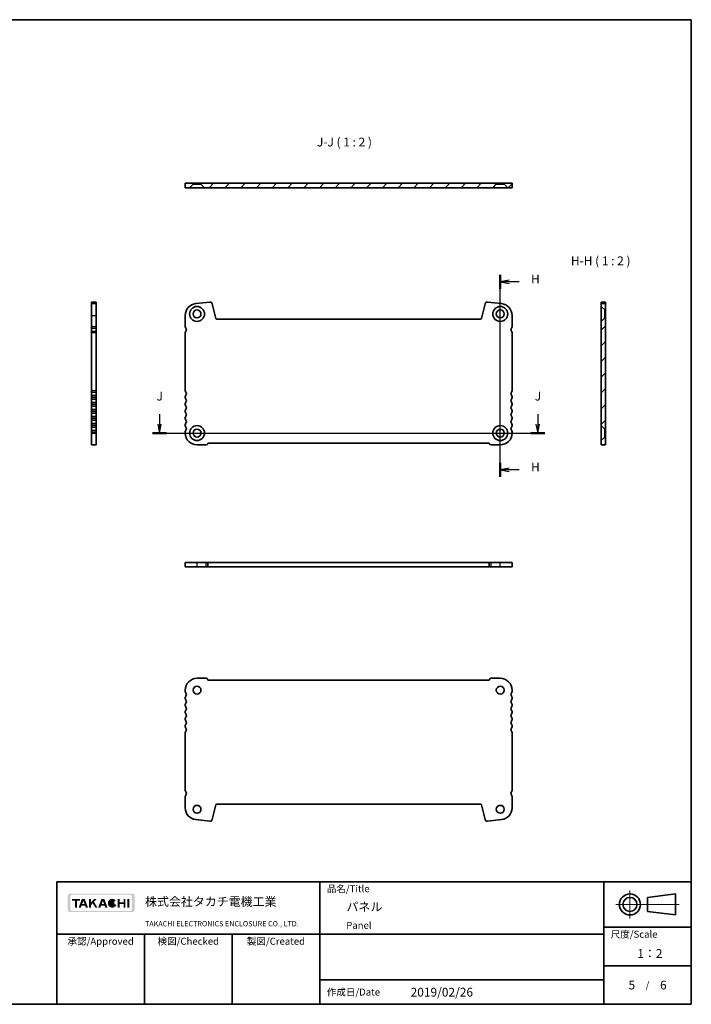
# Model space of a CAD drawing. Units: millimetres. Extents: x 0 to 6967, y 0 to 1124.
# Drawn here: x 5777 to 6160, y 0 to 562 of the extents above; entities that cross this region are included whole.
import ezdxf

# ---------------------------------------------------------------- set-up
doc = ezdxf.new("R2010")
doc.units = ezdxf.units.MM
for name, color, linetype, lineweight in [('Border (ISO)', 7, 'Continuous', 35), ('Section Line (ISO)', 7, 'Continuous', 25), ('Symbol (ISO)', 7, 'Continuous', 18), ('Title (ISO)', 7, 'Continuous', 35), ('Visible (ISO)', 7, 'Continuous', 35), ('Visible Narrow (ISO)', 7, 'Continuous', 25)]:
    doc.layers.add(name, color=color, linetype=linetype, lineweight=lineweight)
doc.layers.add('Hatch (ISO)', color=1, linetype='Continuous', lineweight=18, true_color=0xff0000)
doc.styles.add('Note Text (TK)', font='txt')
doc.styles.add('文字スタイル67', font='arial.ttf')

# ---------------------------------------------------------------- blocks, each defined once
blk = doc.blocks.new('図面枠 tk図枠')
at = {"layer": 'Border (ISO)'}
for p, q in [((14.5, 289), (14.5, 8)), ((14.5, 289), (405.5, 289)), ((405.5, 289), (405.5, 8)), ((14.5, 8), (405.5, 8))]:
    blk.add_line(p, q, dxfattribs=at)
blk = doc.blocks.new('表題欄 tk表題欄')
at = {"layer": 'Hatch (ISO)'}
h = blk.add_hatch(color=256, dxfattribs=at)
edge = h.paths.add_edge_path(flags=0)
edge.add_arc((95.58, 236.3), 0.596, 270, 360)
edge.add_line((96.17, 236.3), (96.17, 239.71))
edge.add_arc((95.58, 239.71), 0.596, 0, 90)
edge.add_line((95.58, 240.31), (79.14, 240.31))
edge.add_arc((79.14, 239.71), 0.596, 90, 180)
edge.add_line((78.54, 239.71), (78.54, 236.3))
edge.add_arc((79.14, 236.3), 0.596, 180, 270)
edge.add_line((79.14, 235.7), (95.58, 235.7))
edge = h.paths.add_edge_path()
edge.add_line((77.84, 239.96), (77.84, 236.05))
edge.add_arc((78.54, 236.05), 0.702, 180, 270)
edge.add_line((78.54, 235.35), (96.17, 235.35))
edge.add_arc((96.17, 236.05), 0.702, 270, 360)
edge.add_line((96.87, 236.05), (96.87, 239.96))
edge.add_arc((96.17, 239.96), 0.702, 0, 90)
edge.add_line((96.17, 240.66), (78.54, 240.66))
edge.add_arc((78.54, 239.96), 0.702, 90, 180)
for points in [[(79.07, 239.15), (79.07, 238.66), (79.92, 238.66), (79.92, 236.66), (80.51, 236.66), (80.51, 238.66), (81.36, 238.66), (81.36, 239.15)], [(85.68, 236.66), (84.94, 237.89), (84.42, 237.32), (84.42, 236.66), (83.9, 236.66), (83.9, 239.15), (84.42, 239.15), (84.42, 238.1), (85.39, 239.15), (86.11, 239.15), (85.32, 238.3), (86.3, 236.66)], [(92.09, 239.15), (92.09, 236.66), (92.61, 236.66), (92.61, 237.66), (93.77, 237.66), (93.77, 236.66), (94.29, 236.66), (94.29, 239.15), (93.77, 239.15), (93.77, 238.15), (92.61, 238.15), (92.61, 239.15)], [(94.84, 239.15), (94.84, 236.66), (95.36, 236.66), (95.36, 239.15)]]:
    blk.add_hatch(color=256, dxfattribs=at).paths.add_polyline_path(points)
h = blk.add_hatch(color=256, dxfattribs=at)
h.paths.add_polyline_path([(82.59, 237.71), (81.95, 237.71), (82.27, 238.58)], flags=0)
h.paths.add_polyline_path([(82.78, 237.2), (81.76, 237.2), (81.57, 236.66), (80.95, 236.66), (81.86, 239.15), (82.68, 239.15), (83.59, 236.66), (82.98, 236.66)])
h = blk.add_hatch(color=256, dxfattribs=at)
h.paths.add_polyline_path([(87.53, 237.71), (88.16, 237.71), (87.85, 238.58)], flags=0)
h.paths.add_polyline_path([(87.14, 236.66), (87.34, 237.2), (88.35, 237.2), (88.55, 236.66), (89.17, 236.66), (88.25, 239.15), (87.44, 239.15), (86.52, 236.66)])
h = blk.add_hatch(color=256, dxfattribs=at)
edge = h.paths.add_edge_path()
edge.add_arc((90.52, 237.9), 1.27, 38.5505, 336.582)
edge.add_line((91.69, 237.4), (91.17, 237.62))
edge.add_ellipse((90.52, 237.9), major_axis=(0, -0.8), ratio=0.867347, start_angle=124.651, end_angle=429.4109, ccw=False)
edge.add_line((91.09, 238.36), (91.52, 238.7))
at = {"layer": 'Title (ISO)'}
for p, q in [((74.71, 244.05), (255.71, 244.05)), ((74.71, 209.05), (74.71, 244.05)), ((149.71, 244.05), (149.71, 209.05)), ((230.71, 244.05), (230.71, 209.05)), ((255.71, 244.05), (255.71, 209.05)), ((243.21, 239.55), (251.21, 240.55)), ((243.21, 239.55), (243.21, 235.55)), ((251.21, 234.55), (251.21, 240.55)), ((243.21, 235.55), (251.21, 234.55)), ((230.71, 231.05), (255.71, 231.05)), ((74.71, 229.05), (230.71, 229.05)), ((99.71, 229.05), (99.71, 209.05)), ((124.71, 229.05), (124.71, 209.05)), ((230.71, 220.05), (255.71, 220.05)), ((149.71, 216.05), (230.71, 216.05)), ((255.71, 209.05), (74.71, 209.05))]:
    blk.add_line(p, q, dxfattribs=at)
at = {"layer": 'Title (ISO)', "color": 4, "linetype": 'Continuous', "lineweight": 18, "true_color": 0x00ffff}
for p, q in [((238.21, 241.55), (238.21, 233.55)), ((252.21, 237.55), (234.21, 237.55))]:
    blk.add_line(p, q, dxfattribs=at)
at = {"layer": 'Title (ISO)'}
for radius in [3, 2]:
    blk.add_circle((238.21, 237.55), radius, dxfattribs=at)
at = {"layer": 'Title (ISO)', "color": 1, "true_color": 0xff0000, "char_height": 2, "line_spacing_factor": 1.5, "style": 'Note Text (TK)'}
for s, insert, attachment_point in [('\\fＭＳ Ｐゴシック|b0|i0;\\H2.0000;品名/Title', (151.71, 242.05), 4), ('\\fＭＳ Ｐゴシック|b0|i0;\\H2.0000;承認/Approved', (87.21, 227.05), 5), ('\\fＭＳ Ｐゴシック|b0|i0;\\H2.0000;検図/Checked', (112.21, 227.05), 5), ('\\fＭＳ Ｐゴシック|b0|i0;\\H2.0000;製図/Created', (137.21, 227.05), 5), ('\\fＭＳ Ｐゴシック|b0|i0;\\H2.0000;尺度/Scale', (232.71, 229.05), 4), ('\\fＭＳ Ｐゴシック|b0|i0;\\H2.0000;作成日/Date', (151.71, 212.55), 4)]:
    blk.add_mtext(s, dxfattribs=dict(at, insert=insert, attachment_point=attachment_point))
at = {"layer": 'Title (ISO)', "color": 7, "line_spacing_factor": 1.5, "style": 'Note Text (TK)'}
for s, insert, char_height, attachment_point in [('株式会社タカチ電機工業', (99.87, 238.05), 2.5, 4), ('\\fArial|b0|i0;\\H1.4986;TAKACHI ELECTRONICS ENCLOSURE CO., LTD.', (99.87, 232.05), 1.4986, 4), ('\\fＭＳ Ｐゴシック|b0|i0;\\H2.0000;/', (243.21, 214.55), 2, 5)]:
    blk.add_mtext(s, dxfattribs=dict(at, insert=insert, char_height=char_height, attachment_point=attachment_point))
at = {"layer": 'Title (ISO)', "color": 7}
for tag, p, height, style in [('<品名>_001', (157.34, 235.63), 2.5, 'Note Text (TK)'), ('<Title>_001', (157.25, 230.55), 2, '文字スタイル67'), ('<尺度>_001', (239, 222.3), 2.5, 'Note Text (TK)'), ('作成日_001', (175.63, 211.26), 2.5, 'Note Text (TK)'), ('<ページ_No.>_001', (238.1, 213.3), 2.5, 'Note Text (TK)'), ('<総ページ数>_001', (246.8, 213.3), 2.5, 'Note Text (TK)')]:
    blk.add_attdef(tag, p, '', height=height, dxfattribs=dict(at, style=style))
blk = doc.blocks.new('2dTransSection6')
at = {"layer": 'Section Line (ISO)', "linetype": 'Continuous'}
for p, q in [((351.01, 158.57), (351.01, 216.16)), ((353.51, 214.68), (351.01, 214.18)), ((353.51, 214.18), (351.01, 214.18)), ((351.01, 214.18), (353.51, 213.68)), ((356.39, 214.18), (353.51, 214.18)), ((353.51, 161.05), (351.01, 160.55)), ((353.51, 160.55), (351.01, 160.55)), ((351.01, 160.55), (353.51, 160.05)), ((356.39, 160.55), (353.51, 160.55))]:
    blk.add_line(p, q, dxfattribs=at)
at = {"layer": 'Section Line (ISO)', "linetype": 'Continuous', "lineweight": 50}
for p, q in [((351.01, 212.2), (351.01, 216.16)), ((351.01, 158.57), (351.01, 162.53))]:
    blk.add_line(p, q, dxfattribs=at)
at = {"layer": 'Section Line (ISO)', "char_height": 2.5, "attachment_point": 7, "style": 'Note Text (TK)'}
for insert in [(359.8, 212.95), (359.8, 159.32)]:
    blk.add_mtext('H', dxfattribs=dict(at, insert=insert))
blk = doc.blocks.new('2dTransSection7')
at = {"layer": 'Section Line (ISO)', "linetype": 'Continuous'}
for p, q in [((253.82, 176.41), (253.82, 173.53)), ((361.7, 176.41), (361.7, 173.53)), ((253.32, 173.53), (253.82, 171.03)), ((253.82, 173.53), (253.82, 171.03)), ((253.82, 171.03), (254.32, 173.53)), ((361.2, 173.53), (361.7, 171.03)), ((361.7, 173.53), (361.7, 171.03)), ((361.7, 171.03), (362.2, 173.53)), ((251.82, 171.03), (363.7, 171.03))]:
    blk.add_line(p, q, dxfattribs=at)
at = {"layer": 'Section Line (ISO)', "linetype": 'Continuous', "lineweight": 50}
for p, q in [((251.82, 171.03), (255.82, 171.03)), ((359.71, 171.03), (363.7, 171.03))]:
    blk.add_line(p, q, dxfattribs=at)
at = {"layer": 'Section Line (ISO)', "char_height": 2.5, "attachment_point": 7, "style": 'Note Text (TK)'}
for insert in [(252.97, 179.53), (360.85, 179.53)]:
    blk.add_mtext('J', dxfattribs=dict(at, insert=insert))

msp = doc.modelspace()

# ---------------------------------------------------------------- hatches: boundary and pattern name
at = {"layer": 'Hatch (ISO)'}
h = msp.add_hatch(dxfattribs=at)
h.set_pattern_fill('ANSI31', color=256, scale=50.8, style=0)
h.set_pattern_definition([(45, (5349.4745, -16), (-4.49013, 4.49013), [])])
h.paths.add_polyline_path([(6047.25, 466.1008), (6049.25, 468.1008), (6049.25, 468.6008), (5880.75, 468.6008), (5880.75, 468.1008), (5882.75, 466.1008)])
h.paths.add_polyline_path([(6058.25, 468.6008), (6058.25, 466.1008), (6055.75, 466.1008), (6053.75, 468.1008), (6053.75, 468.6008)])
h.paths.add_polyline_path([(5871.75, 468.6008), (5871.75, 466.1008), (5874.25, 466.1008), (5876.25, 468.1008), (5876.25, 468.6008)])
h = msp.add_hatch(dxfattribs=at)
h.set_pattern_fill('ANSI31', color=256, scale=50.8, style=0)
h.set_pattern_definition([(45, (5349.069, -16), (-4.49013, 4.49013), [])])
h.paths.add_polyline_path([(6111.125, 391.8022), (6109.125, 389.8022), (6109.125, 330.3022), (6111.125, 328.3022), (6111.625, 328.3022), (6111.625, 391.8022)])
h.paths.add_polyline_path([(6111.625, 400.0038), (6109.125, 400.0038), (6109.125, 398.3022), (6111.125, 396.3022), (6111.625, 396.3022)])
h.paths.add_polyline_path([(6111.625, 319.3022), (6109.125, 319.3022), (6109.125, 321.8022), (6111.125, 323.8022), (6111.625, 323.8022)])

# ---------------------------------------------------------------- linework, layer by layer
at = {"layer": 'Visible (ISO)'}
for p, q in [((5871.75, 468.6008), (5871.75, 466.1008)), ((5876.25, 468.6008), (5871.75, 468.6008)), ((5874.25, 466.1008), (5876.25, 468.1008)), ((5876.25, 468.1008), (5876.25, 468.6008)), ((5876.25, 468.6008), (5880.75, 468.6008)), ((5876.25, 468.1008), (5880.75, 468.1008)), ((6049.25, 468.6008), (5880.75, 468.6008)), ((5880.75, 468.6008), (5880.75, 468.1008)), ((5880.75, 468.1008), (5882.75, 466.1008)), ((6047.25, 466.1008), (6049.25, 468.1008)), ((6049.25, 468.1008), (6049.25, 468.6008)), ((6049.25, 468.6008), (6053.75, 468.6008)), ((6049.25, 468.1008), (6053.75, 468.1008)), ((6058.25, 468.6008), (6053.75, 468.6008)), ((6053.75, 468.6008), (6053.75, 468.1008)), ((6053.75, 468.1008), (6055.75, 466.1008)), ((6058.25, 468.6008), (6058.25, 466.1008)), ((5871.75, 466.1008), (5874.25, 466.1008)), ((5882.75, 466.1008), (5874.25, 466.1008)), ((5882.75, 466.1008), (6047.25, 466.1008)), ((6055.75, 466.1008), (6047.25, 466.1008)), ((6055.75, 466.1008), (6058.25, 466.1008)), ((5818.375, 400.7945), (5818.375, 400.8017)), ((5818.375, 400.8017), (5820.875, 400.8017)), ((5818.375, 400.7945), (5818.375, 399.9256)), ((5818.375, 393.2146), (5818.375, 399.9256)), ((5820.875, 400.7945), (5820.875, 400.8017)), ((5820.875, 400.7945), (5820.875, 399.9256)), ((5820.875, 393.2146), (5820.875, 399.9256)), ((5885.8253, 400.7945), (5877.7756, 399.9256)), ((5889.2466, 391.5347), (5887.1724, 399.8541)), ((6042.8276, 399.8541), (6040.7534, 391.5347)), ((6052.2244, 399.9256), (6044.1747, 400.7945)), ((6109.125, 400.8017), (6109.125, 400.7945)), ((6111.625, 400.8017), (6109.125, 400.8017)), ((6109.125, 400.0038), (6109.125, 400.7945)), ((6111.625, 400.0038), (6109.125, 400.0038)), ((6109.125, 400.0038), (6109.125, 398.3022)), ((6111.625, 400.8017), (6111.625, 400.7945)), ((6111.625, 400.0038), (6111.625, 400.7945)), ((6111.625, 396.3022), (6111.625, 400.0038)), ((6109.125, 398.3022), (6111.125, 396.3022)), ((6109.125, 389.8022), (6109.125, 398.3022)), ((6111.125, 396.3022), (6111.625, 396.3022)), ((6111.125, 396.3022), (6111.125, 391.8022)), ((6111.625, 396.3022), (6111.625, 391.8022)), ((5818.375, 393.2146), (5818.375, 386.7872)), ((5820.875, 393.2146), (5820.875, 386.7872)), ((5871.75, 393.2146), (5871.75, 386.7872)), ((6040.2682, 391.1556), (5889.7318, 391.1556)), ((6058.25, 386.7872), (6058.25, 393.2146)), ((6111.125, 391.8022), (6109.125, 389.8022)), ((6109.125, 389.8022), (6109.125, 330.3022)), ((6111.625, 391.8022), (6111.125, 391.8022)), ((6111.625, 328.3022), (6111.625, 391.8022)), ((5818.375, 385.9197), (5818.375, 386.7872)), ((5818.375, 385.9197), (5818.375, 384.1543)), ((5818.375, 383.4), (5818.375, 384.1543)), ((5818.375, 383.4), (5818.375, 350.2872)), ((5820.875, 385.9197), (5820.875, 386.7872)), ((5820.875, 385.9197), (5820.875, 384.1543)), ((5820.875, 383.4), (5820.875, 384.1543)), ((5820.875, 383.4), (5820.875, 350.2872)), ((5871.75, 383.4), (5871.75, 350.2872)), ((6058.25, 350.2872), (6058.25, 383.4)), ((5818.375, 349.4197), (5818.375, 350.2872)), ((5818.375, 349.4197), (5818.375, 347.6848)), ((5820.875, 349.4197), (5820.875, 350.2872)), ((5820.875, 349.4197), (5820.875, 347.6848)), ((5818.375, 346.8173), (5818.375, 347.6848)), ((5818.375, 346.8173), (5818.375, 346.2872)), ((5818.375, 345.4197), (5818.375, 346.2872)), ((5818.375, 345.4197), (5818.375, 343.6848)), ((5818.375, 342.8173), (5818.375, 343.6848)), ((5820.875, 346.8173), (5820.875, 347.6848)), ((5820.875, 346.8173), (5820.875, 346.2872)), ((5820.875, 345.4197), (5820.875, 346.2872)), ((5820.875, 345.4197), (5820.875, 343.6848)), ((5820.875, 342.8173), (5820.875, 343.6848)), ((5871.75, 346.8173), (5871.75, 346.2872)), ((6058.25, 346.2872), (6058.25, 346.8173)), ((5818.375, 342.8173), (5818.375, 342.2872)), ((5818.375, 341.4197), (5818.375, 342.2872)), ((5818.375, 341.4197), (5818.375, 339.6848)), ((5818.375, 338.8173), (5818.375, 339.6848)), ((5818.375, 338.8173), (5818.375, 338.2872)), ((5818.375, 337.4197), (5818.375, 338.2872)), ((5818.375, 337.4197), (5818.375, 335.6848)), ((5820.875, 342.8173), (5820.875, 342.2872)), ((5820.875, 341.4197), (5820.875, 342.2872)), ((5820.875, 341.4197), (5820.875, 339.6848)), ((5820.875, 338.8173), (5820.875, 339.6848)), ((5820.875, 338.8173), (5820.875, 338.2872)), ((5820.875, 337.4197), (5820.875, 338.2872)), ((5820.875, 337.4197), (5820.875, 335.6848)), ((5871.75, 342.8173), (5871.75, 342.2872)), ((5871.75, 338.8173), (5871.75, 338.2872)), ((6058.25, 342.2872), (6058.25, 342.8173)), ((6058.25, 338.2872), (6058.25, 338.8173)), ((5818.375, 334.8173), (5818.375, 335.6848)), ((5818.375, 334.8173), (5818.375, 334.2872)), ((5818.375, 333.4197), (5818.375, 334.2872)), ((5818.375, 333.4197), (5818.375, 331.6848)), ((5818.375, 330.8173), (5818.375, 331.6848)), ((5820.875, 334.8173), (5820.875, 335.6848)), ((5820.875, 334.8173), (5820.875, 334.2872)), ((5820.875, 333.4197), (5820.875, 334.2872)), ((5820.875, 333.4197), (5820.875, 331.6848)), ((5820.875, 330.8173), (5820.875, 331.6848)), ((5871.75, 334.8173), (5871.75, 334.2872)), ((6058.25, 334.2872), (6058.25, 334.8173)), ((5818.375, 330.8173), (5818.375, 330.2872)), ((5818.375, 329.4197), (5818.375, 330.2872)), ((5818.375, 329.4197), (5818.375, 327.6848)), ((5818.375, 326.8173), (5818.375, 327.6848)), ((5818.375, 326.8173), (5818.375, 326.0522)), ((5818.375, 319.3022), (5818.375, 326.0522)), ((5820.875, 330.8173), (5820.875, 330.2872)), ((5820.875, 329.4197), (5820.875, 330.2872)), ((5820.875, 329.4197), (5820.875, 327.6848)), ((5820.875, 326.8173), (5820.875, 327.6848)), ((5820.875, 326.8173), (5820.875, 326.0522)), ((5820.875, 319.3022), (5820.875, 326.0522)), ((5871.75, 330.8173), (5871.75, 330.2872)), ((5871.75, 326.8173), (5871.75, 326.0522)), ((6058.25, 330.2872), (6058.25, 330.8173)), ((6058.25, 326.0522), (6058.25, 326.8173)), ((6109.125, 330.3022), (6111.125, 328.3022)), ((6109.125, 321.8022), (6109.125, 330.3022)), ((6111.125, 328.3022), (6111.625, 328.3022)), ((6111.125, 328.3022), (6111.125, 323.8022)), ((6111.625, 328.3022), (6111.625, 323.8022)), ((6111.125, 323.8022), (6109.125, 321.8022)), ((6109.125, 321.8022), (6109.125, 319.3022)), ((6111.625, 323.8022), (6111.125, 323.8022)), ((6111.625, 319.3022), (6111.625, 323.8022)), ((5818.375, 319.3022), (5820.875, 319.3022)), ((5878.5, 319.3022), (5883.7, 319.3022)), ((5884.7488, 320.3022), (6045.2512, 320.3022)), ((6046.3, 319.3022), (6051.5, 319.3022)), ((6111.625, 319.3022), (6109.125, 319.3022)), ((5878.5, 252.1301), (5871.75, 252.1301)), ((5871.75, 249.6301), (5871.75, 252.1301)), ((5878.5, 249.6301), (5871.75, 249.6301)), ((5878.5, 252.1301), (5883.7, 252.1301)), ((5878.5, 249.6301), (5883.7, 249.6301)), ((5884.7488, 252.1301), (5883.7, 252.1301)), ((5884.7488, 249.6301), (5883.7, 249.6301)), ((5884.7488, 252.1301), (6045.2512, 252.1301)), ((5884.7488, 249.6301), (5884.7488, 252.1301)), ((5884.7488, 249.6301), (6045.2512, 249.6301)), ((6046.3, 252.1301), (6045.2512, 252.1301)), ((6045.2512, 249.6301), (6045.2512, 252.1301)), ((6046.3, 249.6301), (6045.2512, 249.6301)), ((6046.3, 252.1301), (6051.5, 252.1301)), ((6046.3, 249.6301), (6051.5, 249.6301)), ((6058.25, 252.1301), (6051.5, 252.1301)), ((6058.25, 249.6301), (6051.5, 249.6301)), ((6058.25, 249.6301), (6058.25, 252.1301)), ((5878.5, 186.0702), (5883.7, 186.0702)), ((6046.3, 186.0702), (6051.5, 186.0702)), ((5884.7488, 185.0702), (6045.2512, 185.0702)), ((5871.75, 178.5551), (5871.75, 179.3202)), ((5871.75, 174.5551), (5871.75, 175.0853)), ((6058.25, 179.3202), (6058.25, 178.5551)), ((6058.25, 175.0853), (6058.25, 174.5551)), ((5871.75, 170.5551), (5871.75, 171.0853)), ((6058.25, 171.0853), (6058.25, 170.5551)), ((5871.75, 166.5551), (5871.75, 167.0853)), ((5871.75, 162.5551), (5871.75, 163.0853)), ((6058.25, 167.0853), (6058.25, 166.5551)), ((6058.25, 163.0853), (6058.25, 162.5551)), ((5871.75, 158.5551), (5871.75, 159.0853)), ((6058.25, 159.0853), (6058.25, 158.5551)), ((5871.75, 121.9725), (5871.75, 155.0853)), ((6058.25, 155.0853), (6058.25, 121.9725)), ((5871.75, 112.1578), (5871.75, 118.5853)), ((6058.25, 118.5853), (6058.25, 112.1578)), ((5889.2466, 113.8378), (5887.1724, 105.5183)), ((6040.2682, 114.2168), (5889.7318, 114.2168)), ((6042.8276, 105.5183), (6040.7534, 113.8378)), ((5885.8253, 104.5779), (5877.7756, 105.4468)), ((6052.2244, 105.4468), (6044.1747, 104.5779))]:
    msp.add_line(p, q, dxfattribs=at)
for centre, radius in [((5878.5, 394.0522), 4.25), ((5878.5, 394.0522), 2.25), ((6051.5, 394.0522), 4.25), ((6051.5, 394.0522), 2.25), ((5878.5, 326.0522), 4.25), ((5878.5, 326.0522), 2.25), ((6051.5, 326.0522), 4.25), ((6051.5, 326.0522), 2.25), ((5878.5, 179.3202), 2.25), ((6051.5, 179.3202), 2.25), ((5878.5, 111.3202), 2.25), ((6051.5, 111.3202), 2.25)]:
    msp.add_circle(centre, radius, dxfattribs=at)
for centre, radius, start, end in [((5878.5, 393.2146), 6.75, 96.160417, 180), ((5885.9595, 399.5517), 1.25, 14, 96.160417), ((6044.0405, 399.5517), 1.25, 83.839583, 166), ((6051.5, 393.2146), 6.75, 0, 83.839583), ((5889.7318, 391.6556), 0.5, 194, 270), ((6040.2682, 391.6556), 0.5, 270, 346), ((5873, 386.7872), 1.25, 180, 223.94552), ((5872.8, 383.4), 1.05, 134.07921, 180), ((5871.2, 385.0522), 1.25, 314.07921, 43.94552), ((6058.8, 385.0522), 1.25, 136.05448, 225.92079), ((6057, 386.7872), 1.25, 316.05448, 0), ((6057.2, 383.4), 1.05, 0, 45.92079), ((5873, 350.2872), 1.25, 180, 223.94552), ((5871.2, 348.5522), 1.25, 316.05448, 43.94552), ((6058.8, 348.5522), 1.25, 136.05448, 223.94552), ((6057, 350.2872), 1.25, 316.05448, 0), ((5873, 346.8173), 1.25, 136.05448, 180), ((5873, 346.2872), 1.25, 180, 223.94552), ((5873, 342.8173), 1.25, 136.05448, 180), ((5871.2, 344.5522), 1.25, 316.05448, 43.94552), ((6058.8, 344.5522), 1.25, 136.05448, 223.94552), ((6057, 346.8173), 1.25, 0, 43.94552), ((6057, 346.2872), 1.25, 316.05448, 0), ((6057, 342.8173), 1.25, 0, 43.94552), ((5873, 342.2872), 1.25, 180, 223.94552), ((5873, 338.8173), 1.25, 136.05448, 180), ((5873, 338.2872), 1.25, 180, 223.94552), ((5871.2, 340.5522), 1.25, 316.05448, 43.94552), ((5871.2, 336.5522), 1.25, 316.05448, 43.94552), ((6058.8, 340.5522), 1.25, 136.05448, 223.94552), ((6058.8, 336.5522), 1.25, 136.05448, 223.94552), ((6057, 342.2872), 1.25, 316.05448, 0), ((6057, 338.8173), 1.25, 0, 43.94552), ((6057, 338.2872), 1.25, 316.05448, 0), ((5873, 334.8173), 1.25, 136.05448, 180), ((5873, 334.2872), 1.25, 180, 223.94552), ((5873, 330.8173), 1.25, 136.05448, 180), ((5871.2, 332.5522), 1.25, 316.05448, 43.94552), ((6058.8, 332.5522), 1.25, 136.05448, 223.94552), ((6057, 334.8173), 1.25, 0, 43.94552), ((6057, 334.2872), 1.25, 316.05448, 0), ((6057, 330.8173), 1.25, 0, 43.94552), ((5873, 330.2872), 1.25, 180, 223.94552), ((5873, 326.8173), 1.25, 136.05448, 180), ((5878.5, 326.0522), 6.75, 180, 270), ((5871.2, 328.5522), 1.25, 316.05448, 43.94552), ((6051.5, 326.0522), 6.75, 270, 0), ((6058.8, 328.5522), 1.25, 136.05448, 223.94552), ((6057, 330.2872), 1.25, 316.05448, 0), ((6057, 326.8173), 1.25, 0, 43.94552), ((5883.7, 320.3522), 1.05, 270, 357.270597), ((6046.3, 320.3522), 1.05, 182.729403, 270), ((5878.5, 179.3202), 6.75, 90, 180), ((5883.7, 185.0202), 1.05, 2.729403, 90), ((6046.3, 185.0202), 1.05, 90, 177.270597), ((6051.5, 179.3202), 6.75, 0, 90), ((5873, 178.5551), 1.25, 180, 223.94552), ((5873, 175.0853), 1.25, 136.05448, 180), ((5873, 174.5551), 1.25, 180, 223.94552), ((5871.2, 176.8202), 1.25, 316.05448, 43.94552), ((6058.8, 176.8202), 1.25, 136.05448, 223.94552), ((6057, 178.5551), 1.25, 316.05448, 0), ((6057, 175.0853), 1.25, 0, 43.94552), ((6057, 174.5551), 1.25, 316.05448, 0), ((5873, 171.0853), 1.25, 136.05448, 180), ((5873, 170.5551), 1.25, 180, 223.94552), ((5871.2, 172.8202), 1.25, 316.05448, 43.94552), ((5871.2, 168.8202), 1.25, 316.05448, 43.94552), ((6058.8, 172.8202), 1.25, 136.05448, 223.94552), ((6058.8, 168.8202), 1.25, 136.05448, 223.94552), ((6057, 171.0853), 1.25, 0, 43.94552), ((6057, 170.5551), 1.25, 316.05448, 0), ((5873, 167.0853), 1.25, 136.05448, 180), ((5873, 166.5551), 1.25, 180, 223.94552), ((5873, 163.0853), 1.25, 136.05448, 180), ((5871.2, 164.8202), 1.25, 316.05448, 43.94552), ((6058.8, 164.8202), 1.25, 136.05448, 223.94552), ((6057, 167.0853), 1.25, 0, 43.94552), ((6057, 166.5551), 1.25, 316.05448, 0), ((6057, 163.0853), 1.25, 0, 43.94552), ((5873, 162.5551), 1.25, 180, 223.94552), ((5873, 159.0853), 1.25, 136.05448, 180), ((5873, 158.5551), 1.25, 180, 223.94552), ((5871.2, 160.8202), 1.25, 316.05448, 43.94552), ((5871.2, 156.8202), 1.25, 316.05448, 43.94552), ((6058.8, 160.8202), 1.25, 136.05448, 223.94552), ((6058.8, 156.8202), 1.25, 136.05448, 223.94552), ((6057, 162.5551), 1.25, 316.05448, 0), ((6057, 159.0853), 1.25, 0, 43.94552), ((6057, 158.5551), 1.25, 316.05448, 0), ((5873, 155.0853), 1.25, 136.05448, 180), ((6057, 155.0853), 1.25, 0, 43.94552), ((5872.8, 121.9725), 1.05, 180, 225.92079), ((5873, 118.5853), 1.25, 136.05448, 180), ((5871.2, 120.3202), 1.25, 316.05448, 45.92079), ((6058.8, 120.3202), 1.25, 134.07921, 223.94552), ((6057, 118.5853), 1.25, 0, 43.94552), ((6057.2, 121.9725), 1.05, 314.07921, 0), ((5889.7318, 113.7168), 0.5, 90, 166), ((6040.2682, 113.7168), 0.5, 14, 90), ((5878.5, 112.1578), 6.75, 180, 263.839583), ((6051.5, 112.1578), 6.75, 276.160417, 0), ((5885.9595, 105.8207), 1.25, 263.839583, 346), ((6044.0405, 105.8207), 1.25, 194, 276.160417)]:
    msp.add_arc(centre, radius, start, end, dxfattribs=at)
at = {"layer": 'Visible Narrow (ISO)'}
for p, q in [((5818.375, 400.7945), (5820.875, 400.7945)), ((5818.375, 399.9256), (5820.875, 399.9256)), ((6111.625, 400.7945), (6109.125, 400.7945)), ((5818.375, 393.2146), (5820.875, 393.2146)), ((5818.375, 386.7872), (5820.875, 386.7872)), ((5818.375, 385.9197), (5820.875, 385.9197)), ((5818.375, 384.1543), (5820.875, 384.1543)), ((5818.375, 383.4), (5820.875, 383.4)), ((5818.375, 350.2872), (5820.875, 350.2872)), ((5818.375, 349.4197), (5820.875, 349.4197)), ((5818.375, 347.6848), (5820.875, 347.6848)), ((5818.375, 346.8173), (5820.875, 346.8173)), ((5818.375, 346.2872), (5820.875, 346.2872)), ((5818.375, 345.4197), (5820.875, 345.4197)), ((5818.375, 343.6848), (5820.875, 343.6848)), ((5818.375, 342.8173), (5820.875, 342.8173)), ((5818.375, 342.2872), (5820.875, 342.2872)), ((5818.375, 341.4197), (5820.875, 341.4197)), ((5818.375, 339.6848), (5820.875, 339.6848)), ((5818.375, 338.8173), (5820.875, 338.8173)), ((5818.375, 338.2872), (5820.875, 338.2872)), ((5818.375, 337.4197), (5820.875, 337.4197)), ((5818.375, 335.6848), (5820.875, 335.6848)), ((5818.375, 334.8173), (5820.875, 334.8173)), ((5818.375, 334.2872), (5820.875, 334.2872)), ((5818.375, 333.4197), (5820.875, 333.4197)), ((5818.375, 331.6848), (5820.875, 331.6848)), ((5818.375, 330.8173), (5820.875, 330.8173)), ((5818.375, 330.2872), (5820.875, 330.2872)), ((5818.375, 329.4197), (5820.875, 329.4197)), ((5818.375, 327.6848), (5820.875, 327.6848)), ((5818.375, 326.8173), (5820.875, 326.8173)), ((5818.375, 326.0522), (5820.875, 326.0522)), ((5878.5, 249.6301), (5878.5, 252.1301)), ((5883.7, 249.6301), (5883.7, 252.1301)), ((6046.3, 249.6301), (6046.3, 252.1301)), ((6051.5, 249.6301), (6051.5, 252.1301))]:
    msp.add_line(p, q, dxfattribs=at)

# ---------------------------------------------------------------- block references
at = {"xscale": 2, "yscale": 2, "zscale": 2}
msp.add_blockref('図面枠 tk図枠', (5349.5, -16), dxfattribs=at)
ref = msp.add_blockref('表題欄 tk表題欄', (5649.0824, -418.1055), dxfattribs=dict(xscale=2, yscale=2, zscale=2))
ref.add_attrib('<品名>_001', 'パネル', (5963.7614, 53.1591), dxfattribs={"layer": 'Title (ISO)', "color": 7, "height": 5, "style": 'Note Text (TK)'})
ref.add_attrib('<尺度>_001', '1：2', (6129.6477, 26.5), dxfattribs={"layer": 'Title (ISO)', "color": 7, "height": 5, "style": 'Note Text (TK)'})
ref.add_attrib('作成日_001', '2019/02/26', (6000.3466, 4.4148), dxfattribs={"layer": 'Title (ISO)', "color": 7, "height": 5, "style": 'Note Text (TK)'})
ref.add_attrib('<Title>_001', 'Panel', (5963.6378, 43.0655), dxfattribs={"layer": 'Title (ISO)', "color": 7, "height": 4, "style": '文字スタイル67'})
ref.add_attrib('<ページ_No.>_001', '5', (6124.6818, 8.5), dxfattribs={"layer": 'Title (ISO)', "color": 7, "height": 5, "style": 'Note Text (TK)'})
ref.add_attrib('<総ページ数>_001', '6', (6142.6818, 8.5), dxfattribs={"layer": 'Title (ISO)', "color": 7, "height": 5, "style": 'Note Text (TK)'})
at = {"layer": 'Section Line (ISO)', "xscale": 2, "yscale": 2, "zscale": 2}
for name in ['2dTransSection6', '2dTransSection7']:
    msp.add_blockref(name, (5349.4745, -16), dxfattribs=at)

# ---------------------------------------------------------------- texts
at = {"layer": 'Symbol (ISO)', "color": 7, "char_height": 5, "attachment_point": 7, "style": 'Note Text (TK)'}
for s, insert in [('J-J ( 1 : 2 )', (5946.8989, 488.1008)), ('H-H ( 1 : 2 )', (6091.799, 420.3017))]:
    msp.add_mtext(s, dxfattribs=dict(at, insert=insert))

doc.saveas('drawing.dxf')
